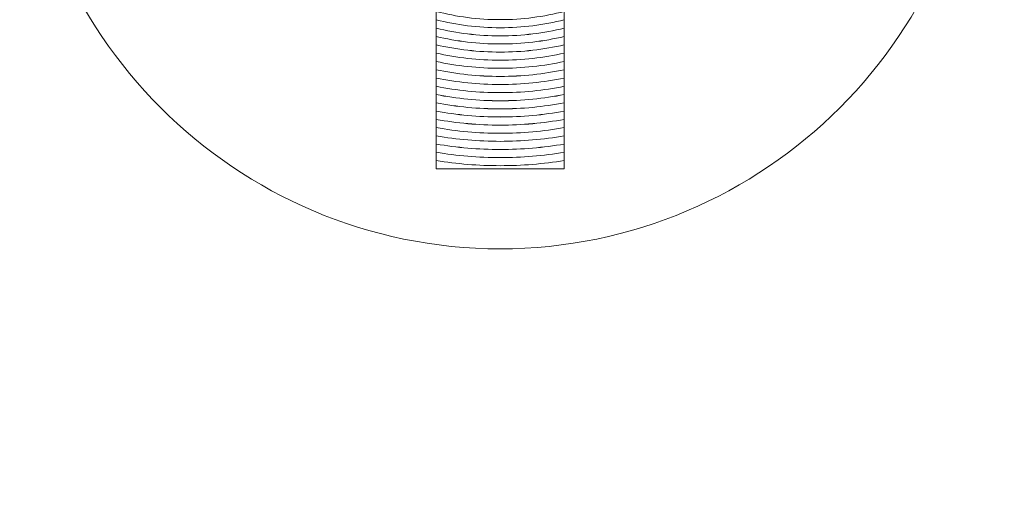
# Model space of a CAD drawing. Units: inches. Extents: x 2823 to 3329, y 746 to 1425.
# Drawn here: x 3210 to 3219, y 1218 to 1222 of the extents above; entities that cross this region are included whole.
import ezdxf

# ---------------------------------------------------------------- set-up
doc = ezdxf.new("R2010")
doc.units = ezdxf.units.IN
doc.header["$MEASUREMENT"] = 0

msp = doc.modelspace()

# ---------------------------------------------------------------- linework, layer by layer
at = {"color": 8, "lineweight": 13}
msp.add_open_spline([(3214.5268, 1220.4115), (3212.2084, 1220.4115), (3210.3175, 1222.3026), (3210.3175, 1224.6208), (3210.3175, 1224.6208), (3210.3175, 1226.9393), (3212.2084, 1228.8304), (3214.5268, 1228.8304), (3214.5268, 1228.8304), (3216.8453, 1228.8304), (3218.7362, 1226.9393), (3218.7362, 1224.6208), (3218.7362, 1224.6208), (3218.7362, 1222.3026), (3216.8453, 1220.4115), (3214.5268, 1220.4115)], degree=3, knots=[0, 0, 0, 0, 0.25, 0.25, 0.25, 0.25, 0.5, 0.5, 0.5, 0.5, 0.75, 0.75, 0.75, 0.75, 1, 1, 1, 1], dxfattribs=at)
msp.add_open_spline([(3214.5268, 1220.4115), (3212.2084, 1220.4115), (3210.3175, 1222.3026), (3210.3175, 1224.6208), (3210.3175, 1224.6208), (3210.3175, 1226.9393), (3212.2084, 1228.8304), (3214.5268, 1228.8304), (3214.5268, 1228.8304), (3216.8453, 1228.8304), (3218.7362, 1226.9393), (3218.7362, 1224.6208), (3218.7362, 1224.6208), (3218.7362, 1222.3026), (3216.8453, 1220.4115), (3214.5268, 1220.4115)], degree=3, knots=[0, 0, 0, 0, 0.25, 0.25, 0.25, 0.25, 0.5, 0.5, 0.5, 0.5, 0.75, 0.75, 0.75, 0.75, 1, 1, 1, 1], dxfattribs=at)
at = {"lineweight": 13}
msp.add_open_spline([(3213.4733, 1194.5831), (3213.9788, 1198.4241), (3215.1688, 1202.2434), (3216.9295, 1205.7992), (3216.9295, 1205.7992), (3218.6861, 1209.3466), (3221.0023, 1212.6215), (3223.7643, 1215.3835), (3223.7643, 1215.3835), (3226.5263, 1218.1456), (3229.8013, 1220.4618), (3233.3487, 1222.2185), (3233.3487, 1222.2185), (3236.9045, 1223.979), (3240.7237, 1225.1691), (3244.5647, 1225.6746), (3244.5647, 1225.6746), (3246.0531, 1225.8704), (3247.5413, 1226.0663), (3247.9393, 1223.0975), (3247.9393, 1223.0975), (3248.3374, 1220.1289), (3246.8491, 1219.933), (3245.3609, 1219.7372), (3245.3609, 1219.7372), (3242.156, 1219.3155), (3238.9749, 1218.3252), (3236.0189, 1216.8615), (3236.0189, 1216.8615), (3233.0708, 1215.4017), (3230.3347, 1213.4623), (3228.0101, 1211.1377), (3228.0101, 1211.1377), (3225.6855, 1208.8132), (3223.7462, 1206.0771), (3222.2864, 1203.129), (3222.2864, 1203.129), (3220.8227, 1200.1729), (3219.8324, 1196.992), (3219.4107, 1193.787), (3219.4107, 1193.787), (3219.2149, 1192.2988), (3219.0189, 1190.8104), (3216.0503, 1191.2085), (3216.0503, 1191.2085), (3213.0816, 1191.6065), (3213.2775, 1193.0948), (3213.4733, 1194.5831)], degree=3, knots=[0, 0, 0, 0, 0.083333, 0.083333, 0.083333, 0.083333, 0.166667, 0.166667, 0.166667, 0.166667, 0.25, 0.25, 0.25, 0.25, 0.333333, 0.333333, 0.333333, 0.333333, 0.416667, 0.416667, 0.416667, 0.416667, 0.5, 0.5, 0.5, 0.5, 0.583333, 0.583333, 0.583333, 0.583333, 0.666667, 0.666667, 0.666667, 0.666667, 0.75, 0.75, 0.75, 0.75, 0.833333, 0.833333, 0.833333, 0.833333, 0.916667, 0.916667, 0.916667, 0.916667, 1, 1, 1, 1], dxfattribs=at)
at = {"color": 251, "lineweight": 13}
for points, knots in [([(3213.9657, 1222.4172), (3214.1452, 1222.3717), (3214.3332, 1222.3473), (3214.5268, 1222.3473), (3214.5268, 1222.3473), (3214.7204, 1222.3473), (3214.9084, 1222.3716), (3215.088, 1222.4172), (3215.088, 1222.4172), (3215.088, 1222.4172), (3215.088, 1222.5643), (3215.088, 1222.5643), (3215.088, 1222.5643), (3214.9091, 1222.5156), (3214.721, 1222.4895), (3214.5268, 1222.4895), (3214.5268, 1222.4895), (3214.3326, 1222.4895), (3214.1446, 1222.5156), (3213.9657, 1222.5643), (3213.9657, 1222.5643), (3213.9657, 1222.5643), (3213.9657, 1222.4172), (3213.9657, 1222.4172)], [0, 0, 0, 0, 0.166667, 0.166667, 0.166667, 0.166667, 0.333333, 0.333333, 0.333333, 0.333333, 0.5, 0.5, 0.5, 0.5, 0.666667, 0.666667, 0.666667, 0.666667, 0.833333, 0.833333, 0.833333, 0.833333, 1, 1, 1, 1]), ([(3213.9657, 1222.3441), (3214.1455, 1222.3), (3214.3335, 1222.2763), (3214.5268, 1222.2763), (3214.5268, 1222.2763), (3214.7202, 1222.2763), (3214.9081, 1222.3), (3215.088, 1222.3441), (3215.088, 1222.3441), (3215.088, 1222.3441), (3215.088, 1222.4906), (3215.088, 1222.4906), (3215.088, 1222.4906), (3214.9087, 1222.4435), (3214.7207, 1222.4183), (3214.5268, 1222.4183), (3214.5268, 1222.4183), (3214.3329, 1222.4183), (3214.145, 1222.4435), (3213.9657, 1222.4906), (3213.9657, 1222.4906), (3213.9657, 1222.4906), (3213.9657, 1222.3441), (3213.9657, 1222.3441)], [0, 0, 0, 0, 0.166667, 0.166667, 0.166667, 0.166667, 0.333333, 0.333333, 0.333333, 0.333333, 0.5, 0.5, 0.5, 0.5, 0.666667, 0.666667, 0.666667, 0.666667, 0.833333, 0.833333, 0.833333, 0.833333, 1, 1, 1, 1]), ([(3213.9657, 1222.271), (3214.1458, 1222.2281), (3214.3336, 1222.2053), (3214.5268, 1222.2053), (3214.5268, 1222.2053), (3214.72, 1222.2053), (3214.9079, 1222.2281), (3215.088, 1222.271), (3215.088, 1222.271), (3215.088, 1222.271), (3215.088, 1222.4172), (3215.088, 1222.4172), (3215.088, 1222.4172), (3214.9084, 1222.3716), (3214.7204, 1222.3473), (3214.5268, 1222.3473), (3214.5268, 1222.3473), (3214.3332, 1222.3473), (3214.1452, 1222.3717), (3213.9657, 1222.4172), (3213.9657, 1222.4172), (3213.9657, 1222.4172), (3213.9657, 1222.271), (3213.9657, 1222.271)], [0, 0, 0, 0, 0.166667, 0.166667, 0.166667, 0.166667, 0.333333, 0.333333, 0.333333, 0.333333, 0.5, 0.5, 0.5, 0.5, 0.666667, 0.666667, 0.666667, 0.666667, 0.833333, 0.833333, 0.833333, 0.833333, 1, 1, 1, 1]), ([(3213.9657, 1222.1978), (3214.146, 1222.1562), (3214.3338, 1222.1342), (3214.5268, 1222.1342), (3214.5268, 1222.1342), (3214.7198, 1222.1342), (3214.9076, 1222.1562), (3215.088, 1222.1978), (3215.088, 1222.1978), (3215.088, 1222.1978), (3215.088, 1222.3442), (3215.088, 1222.3442), (3215.088, 1222.3442), (3214.9081, 1222.3001), (3214.7202, 1222.2764), (3214.5268, 1222.2764), (3214.5268, 1222.2764), (3214.3335, 1222.2764), (3214.1455, 1222.3), (3213.9657, 1222.3442), (3213.9657, 1222.3442), (3213.9657, 1222.3442), (3213.9657, 1222.1978), (3213.9657, 1222.1978)], [0, 0, 0, 0, 0.166667, 0.166667, 0.166667, 0.166667, 0.333333, 0.333333, 0.333333, 0.333333, 0.5, 0.5, 0.5, 0.5, 0.666667, 0.666667, 0.666667, 0.666667, 0.833333, 0.833333, 0.833333, 0.833333, 1, 1, 1, 1]), ([(3213.9657, 1222.1251), (3214.1463, 1222.0846), (3214.334, 1222.0632), (3214.5268, 1222.0632), (3214.5268, 1222.0632), (3214.7196, 1222.0632), (3214.9074, 1222.0847), (3215.088, 1222.1251), (3215.088, 1222.1251), (3215.088, 1222.1251), (3215.088, 1222.2709), (3215.088, 1222.2709), (3215.088, 1222.2709), (3214.9079, 1222.228), (3214.72, 1222.2052), (3214.5268, 1222.2052), (3214.5268, 1222.2052), (3214.3336, 1222.2052), (3214.1458, 1222.228), (3213.9657, 1222.2709), (3213.9657, 1222.2709), (3213.9657, 1222.2709), (3213.9657, 1222.1251), (3213.9657, 1222.1251)], [0, 0, 0, 0, 0.166667, 0.166667, 0.166667, 0.166667, 0.333333, 0.333333, 0.333333, 0.333333, 0.5, 0.5, 0.5, 0.5, 0.666667, 0.666667, 0.666667, 0.666667, 0.833333, 0.833333, 0.833333, 0.833333, 1, 1, 1, 1]), ([(3213.9657, 1222.0523), (3214.1465, 1222.013), (3214.3342, 1221.9921), (3214.5268, 1221.9921), (3214.5268, 1221.9921), (3214.7195, 1221.9921), (3214.9071, 1222.0129), (3215.088, 1222.0523), (3215.088, 1222.0523), (3215.088, 1222.0523), (3215.088, 1222.1979), (3215.088, 1222.1979), (3215.088, 1222.1979), (3214.9076, 1222.1563), (3214.7198, 1222.1343), (3214.5268, 1222.1343), (3214.5268, 1222.1343), (3214.3338, 1222.1343), (3214.146, 1222.1563), (3213.9657, 1222.1979), (3213.9657, 1222.1979), (3213.9657, 1222.1979), (3213.9657, 1222.0523), (3213.9657, 1222.0523)], [0, 0, 0, 0, 0.166667, 0.166667, 0.166667, 0.166667, 0.333333, 0.333333, 0.333333, 0.333333, 0.5, 0.5, 0.5, 0.5, 0.666667, 0.666667, 0.666667, 0.666667, 0.833333, 0.833333, 0.833333, 0.833333, 1, 1, 1, 1]), ([(3213.9657, 1221.9796), (3214.1468, 1221.9413), (3214.3344, 1221.9211), (3214.5268, 1221.9211), (3214.5268, 1221.9211), (3214.7193, 1221.9211), (3214.9069, 1221.9413), (3215.088, 1221.9796), (3215.088, 1221.9796), (3215.088, 1221.9796), (3215.088, 1222.1251), (3215.088, 1222.1251), (3215.088, 1222.1251), (3214.9074, 1222.0846), (3214.7196, 1222.0631), (3214.5268, 1222.0631), (3214.5268, 1222.0631), (3214.334, 1222.0631), (3214.1463, 1222.0845), (3213.9657, 1222.125), (3213.9657, 1222.125), (3213.9657, 1222.125), (3213.9657, 1221.9796), (3213.9657, 1221.9796)], [0, 0, 0, 0, 0.166667, 0.166667, 0.166667, 0.166667, 0.333333, 0.333333, 0.333333, 0.333333, 0.5, 0.5, 0.5, 0.5, 0.666667, 0.666667, 0.666667, 0.666667, 0.833333, 0.833333, 0.833333, 0.833333, 1, 1, 1, 1]), ([(3213.9657, 1221.907), (3214.1469, 1221.8697), (3214.3346, 1221.8501), (3214.5268, 1221.8501), (3214.5268, 1221.8501), (3214.7191, 1221.8501), (3214.9068, 1221.8697), (3215.088, 1221.907), (3215.088, 1221.907), (3215.088, 1221.907), (3215.088, 1222.0523), (3215.088, 1222.0523), (3215.088, 1222.0523), (3214.9071, 1222.0129), (3214.7195, 1221.9921), (3214.5268, 1221.9921), (3214.5268, 1221.9921), (3214.3342, 1221.9921), (3214.1465, 1222.013), (3213.9657, 1222.0523), (3213.9657, 1222.0523), (3213.9657, 1222.0523), (3213.9657, 1221.907), (3213.9657, 1221.907)], [0, 0, 0, 0, 0.166667, 0.166667, 0.166667, 0.166667, 0.333333, 0.333333, 0.333333, 0.333333, 0.5, 0.5, 0.5, 0.5, 0.666667, 0.666667, 0.666667, 0.666667, 0.833333, 0.833333, 0.833333, 0.833333, 1, 1, 1, 1]), ([(3213.9657, 1221.8345), (3214.1472, 1221.7982), (3214.3347, 1221.779), (3214.5268, 1221.779), (3214.5268, 1221.779), (3214.7189, 1221.779), (3214.9065, 1221.7982), (3215.088, 1221.8345), (3215.088, 1221.8345), (3215.088, 1221.8345), (3215.088, 1221.9797), (3215.088, 1221.9797), (3215.088, 1221.9797), (3214.9069, 1221.9414), (3214.7193, 1221.9212), (3214.5268, 1221.9212), (3214.5268, 1221.9212), (3214.3344, 1221.9212), (3214.1468, 1221.9414), (3213.9657, 1221.9797), (3213.9657, 1221.9797), (3213.9657, 1221.9797), (3213.9657, 1221.8345), (3213.9657, 1221.8345)], [0, 0, 0, 0, 0.166667, 0.166667, 0.166667, 0.166667, 0.333333, 0.333333, 0.333333, 0.333333, 0.5, 0.5, 0.5, 0.5, 0.666667, 0.666667, 0.666667, 0.666667, 0.833333, 0.833333, 0.833333, 0.833333, 1, 1, 1, 1]), ([(3213.9657, 1221.7622), (3214.1473, 1221.7268), (3214.3348, 1221.708), (3214.5268, 1221.708), (3214.5268, 1221.708), (3214.7188, 1221.708), (3214.9063, 1221.7268), (3215.088, 1221.7622), (3215.088, 1221.7622), (3215.088, 1221.7622), (3215.088, 1221.9069), (3215.088, 1221.9069), (3215.088, 1221.9069), (3214.9068, 1221.8696), (3214.7191, 1221.85), (3214.5268, 1221.85), (3214.5268, 1221.85), (3214.3346, 1221.85), (3214.1469, 1221.8696), (3213.9657, 1221.9069), (3213.9657, 1221.9069), (3213.9657, 1221.9069), (3213.9657, 1221.7622), (3213.9657, 1221.7622)], [0, 0, 0, 0, 0.166667, 0.166667, 0.166667, 0.166667, 0.333333, 0.333333, 0.333333, 0.333333, 0.5, 0.5, 0.5, 0.5, 0.666667, 0.666667, 0.666667, 0.666667, 0.833333, 0.833333, 0.833333, 0.833333, 1, 1, 1, 1]), ([(3213.9657, 1221.6898), (3214.1475, 1221.6553), (3214.335, 1221.637), (3214.5268, 1221.637), (3214.5268, 1221.637), (3214.7186, 1221.637), (3214.9062, 1221.6554), (3215.088, 1221.6899), (3215.088, 1221.6899), (3215.088, 1221.6899), (3215.088, 1221.8345), (3215.088, 1221.8345), (3215.088, 1221.8345), (3214.9065, 1221.7982), (3214.7189, 1221.779), (3214.5268, 1221.779), (3214.5268, 1221.779), (3214.3347, 1221.779), (3214.1472, 1221.7982), (3213.9657, 1221.8345), (3213.9657, 1221.8345), (3213.9657, 1221.8345), (3213.9657, 1221.6898), (3213.9657, 1221.6898)], [0, 0, 0, 0, 0.166667, 0.166667, 0.166667, 0.166667, 0.333333, 0.333333, 0.333333, 0.333333, 0.5, 0.5, 0.5, 0.5, 0.666667, 0.666667, 0.666667, 0.666667, 0.833333, 0.833333, 0.833333, 0.833333, 1, 1, 1, 1]), ([(3213.9657, 1221.6175), (3214.1477, 1221.5837), (3214.3351, 1221.5658), (3214.5268, 1221.5658), (3214.5268, 1221.5658), (3214.7185, 1221.5658), (3214.906, 1221.5837), (3215.088, 1221.6175), (3215.088, 1221.6175), (3215.088, 1221.6175), (3215.088, 1221.7623), (3215.088, 1221.7623), (3215.088, 1221.7623), (3214.9063, 1221.7269), (3214.7188, 1221.7081), (3214.5268, 1221.7081), (3214.5268, 1221.7081), (3214.3349, 1221.7081), (3214.1473, 1221.7269), (3213.9657, 1221.7623), (3213.9657, 1221.7623), (3213.9657, 1221.7623), (3213.9657, 1221.6175), (3213.9657, 1221.6175)], [0, 0, 0, 0, 0.166667, 0.166667, 0.166667, 0.166667, 0.333333, 0.333333, 0.333333, 0.333333, 0.5, 0.5, 0.5, 0.5, 0.666667, 0.666667, 0.666667, 0.666667, 0.833333, 0.833333, 0.833333, 0.833333, 1, 1, 1, 1]), ([(3213.9657, 1221.5451), (3214.1478, 1221.5121), (3214.3353, 1221.4948), (3214.5268, 1221.4948), (3214.5268, 1221.4948), (3214.7184, 1221.4948), (3214.9058, 1221.5122), (3215.088, 1221.5452), (3215.088, 1221.5452), (3215.088, 1221.5452), (3215.088, 1221.6898), (3215.088, 1221.6898), (3215.088, 1221.6898), (3214.9062, 1221.6553), (3214.7187, 1221.6369), (3214.5268, 1221.6369), (3214.5268, 1221.6369), (3214.335, 1221.6369), (3214.1475, 1221.6552), (3213.9657, 1221.6897), (3213.9657, 1221.6897), (3213.9657, 1221.6897), (3213.9657, 1221.5451), (3213.9657, 1221.5451)], [0, 0, 0, 0, 0.166667, 0.166667, 0.166667, 0.166667, 0.333333, 0.333333, 0.333333, 0.333333, 0.5, 0.5, 0.5, 0.5, 0.666667, 0.666667, 0.666667, 0.666667, 0.833333, 0.833333, 0.833333, 0.833333, 1, 1, 1, 1]), ([(3213.9657, 1221.4729), (3214.148, 1221.4407), (3214.3354, 1221.4237), (3214.5268, 1221.4237), (3214.5268, 1221.4237), (3214.7183, 1221.4237), (3214.9057, 1221.4407), (3215.088, 1221.4729), (3215.088, 1221.4729), (3215.088, 1221.4729), (3215.088, 1221.6176), (3215.088, 1221.6176), (3215.088, 1221.6176), (3214.906, 1221.5838), (3214.7185, 1221.5659), (3214.5268, 1221.5659), (3214.5268, 1221.5659), (3214.3351, 1221.5659), (3214.1477, 1221.5838), (3213.9657, 1221.6176), (3213.9657, 1221.6176), (3213.9657, 1221.6176), (3213.9657, 1221.4729), (3213.9657, 1221.4729)], [0, 0, 0, 0, 0.166667, 0.166667, 0.166667, 0.166667, 0.333333, 0.333333, 0.333333, 0.333333, 0.5, 0.5, 0.5, 0.5, 0.666667, 0.666667, 0.666667, 0.666667, 0.833333, 0.833333, 0.833333, 0.833333, 1, 1, 1, 1]), ([(3213.9657, 1221.4008), (3214.148, 1221.3693), (3214.3355, 1221.3527), (3214.5268, 1221.3527), (3214.5268, 1221.3527), (3214.7181, 1221.3527), (3214.9056, 1221.3694), (3215.088, 1221.4009), (3215.088, 1221.4009), (3215.088, 1221.4009), (3215.088, 1221.545), (3215.088, 1221.545), (3215.088, 1221.545), (3214.9059, 1221.512), (3214.7184, 1221.4947), (3214.5268, 1221.4947), (3214.5268, 1221.4947), (3214.3353, 1221.4947), (3214.1478, 1221.512), (3213.9657, 1221.545), (3213.9657, 1221.545), (3213.9657, 1221.545), (3213.9657, 1221.4008), (3213.9657, 1221.4008)], [0, 0, 0, 0, 0.166667, 0.166667, 0.166667, 0.166667, 0.333333, 0.333333, 0.333333, 0.333333, 0.5, 0.5, 0.5, 0.5, 0.666667, 0.666667, 0.666667, 0.666667, 0.833333, 0.833333, 0.833333, 0.833333, 1, 1, 1, 1]), ([(3213.9657, 1221.3289), (3214.1481, 1221.298), (3214.3356, 1221.2817), (3214.5268, 1221.2817), (3214.5268, 1221.2817), (3214.718, 1221.2817), (3214.9055, 1221.298), (3215.088, 1221.3289), (3215.088, 1221.3289), (3215.088, 1221.3289), (3215.088, 1221.4729), (3215.088, 1221.4729), (3215.088, 1221.4729), (3214.9057, 1221.4407), (3214.7183, 1221.4237), (3214.5268, 1221.4237), (3214.5268, 1221.4237), (3214.3354, 1221.4237), (3214.148, 1221.4407), (3213.9657, 1221.4729), (3213.9657, 1221.4729), (3213.9657, 1221.4729), (3213.9657, 1221.3289), (3213.9657, 1221.3289)], [0, 0, 0, 0, 0.166667, 0.166667, 0.166667, 0.166667, 0.333333, 0.333333, 0.333333, 0.333333, 0.5, 0.5, 0.5, 0.5, 0.666667, 0.666667, 0.666667, 0.666667, 0.833333, 0.833333, 0.833333, 0.833333, 1, 1, 1, 1]), ([(3213.9657, 1221.2568), (3214.1483, 1221.2265), (3214.3357, 1221.2106), (3214.5268, 1221.2106), (3214.5268, 1221.2106), (3214.7179, 1221.2106), (3214.9053, 1221.2267), (3215.088, 1221.2569), (3215.088, 1221.2569), (3215.088, 1221.2569), (3215.088, 1221.401), (3215.088, 1221.401), (3215.088, 1221.401), (3214.9056, 1221.3695), (3214.7182, 1221.3528), (3214.5268, 1221.3528), (3214.5268, 1221.3528), (3214.3355, 1221.3528), (3214.1481, 1221.3695), (3213.9657, 1221.401), (3213.9657, 1221.401), (3213.9657, 1221.401), (3213.9657, 1221.2568), (3213.9657, 1221.2568)], [0, 0, 0, 0, 0.166667, 0.166667, 0.166667, 0.166667, 0.333333, 0.333333, 0.333333, 0.333333, 0.5, 0.5, 0.5, 0.5, 0.666667, 0.666667, 0.666667, 0.666667, 0.833333, 0.833333, 0.833333, 0.833333, 1, 1, 1, 1]), ([(3213.9657, 1221.1849), (3214.1484, 1221.1553), (3214.3358, 1221.1396), (3214.5268, 1221.1396), (3214.5268, 1221.1396), (3214.7179, 1221.1396), (3214.9052, 1221.1553), (3215.088, 1221.1849), (3215.088, 1221.1849), (3215.088, 1221.1849), (3215.088, 1221.3288), (3215.088, 1221.3288), (3215.088, 1221.3288), (3214.9054, 1221.2979), (3214.718, 1221.2816), (3214.5268, 1221.2816), (3214.5268, 1221.2816), (3214.3356, 1221.2816), (3214.1482, 1221.2979), (3213.9657, 1221.3288), (3213.9657, 1221.3288), (3213.9657, 1221.3288), (3213.9657, 1221.1849), (3213.9657, 1221.1849)], [0, 0, 0, 0, 0.166667, 0.166667, 0.166667, 0.166667, 0.333333, 0.333333, 0.333333, 0.333333, 0.5, 0.5, 0.5, 0.5, 0.666667, 0.666667, 0.666667, 0.666667, 0.833333, 0.833333, 0.833333, 0.833333, 1, 1, 1, 1]), ([(3215.088, 1221.257), (3215.088, 1221.257), (3215.088, 1221.113), (3215.088, 1221.113), (3215.088, 1221.113), (3215.088, 1221.113), (3213.9657, 1221.113), (3213.9657, 1221.113), (3213.9657, 1221.113), (3213.9657, 1221.113), (3213.9657, 1221.2569), (3213.9657, 1221.2569), (3213.9657, 1221.2569), (3214.1483, 1221.2266), (3214.3357, 1221.2107), (3214.5268, 1221.2107), (3214.5268, 1221.2107), (3214.7179, 1221.2107), (3214.9053, 1221.2268), (3215.088, 1221.257)], [0, 0, 0, 0, 0.2, 0.2, 0.2, 0.2, 0.4, 0.4, 0.4, 0.4, 0.6, 0.6, 0.6, 0.6, 0.8, 0.8, 0.8, 0.8, 1, 1, 1, 1])]:
    msp.add_open_spline(points, degree=3, knots=knots, dxfattribs=at)

doc.saveas('drawing.dxf')
